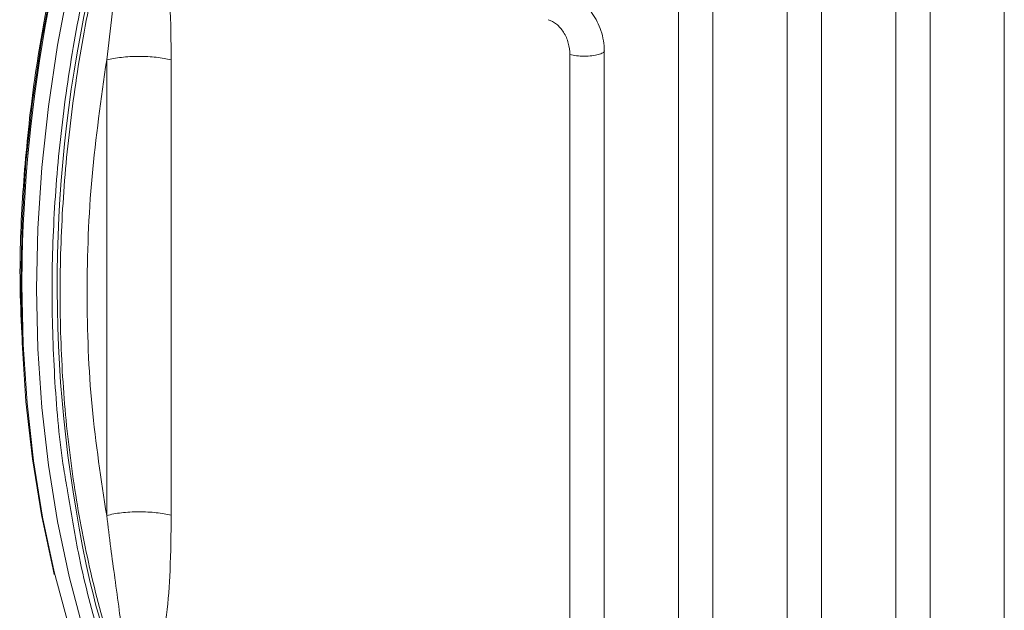
# Model space of a CAD drawing. Units: millimetres. Extents: x 0 to 420, y 0 to 297.
# Drawn here: x 88 to 92, y 31 to 33 of the extents above; entities that cross this region are included whole.
import ezdxf

# ---------------------------------------------------------------- set-up
doc = ezdxf.new("R2010")
doc.units = ezdxf.units.MM

msp = doc.modelspace()

# ---------------------------------------------------------------- linework, layer by layer
at = {"color": 7, "linetype": 'Continuous', "lineweight": 15}
for p, q in [((91.77754, 28.56747), (91.77753, 35.48513)), ((91.48736, 28.72222), (91.48736, 35.13356)), ((91.35327, 28.70709), (91.35327, 35.11819)), ((91.0631, 28.98956), (91.0631, 34.63891)), ((90.92901, 28.97443), (90.92901, 34.62353)), ((90.50474, 29.42749), (90.50474, 33.94312)), ((90.63884, 29.44262), (90.63884, 33.95849)), ((90.21457, 30.27408), (90.21457, 32.8997)), ((88.27029, 31.08472), (88.27029, 32.86352)), ((88.52259, 32.86411), (88.52259, 31.08529)), ((90.08048, 30.25895), (90.08048, 32.88433))]:
    msp.add_line(p, q, dxfattribs=at)
at = {"color": 7, "linetype": 'Continuous', "lineweight": 15, "flags": 128}
for points in [[(88.33688, 34.1037), (88.25403, 33.87689), (88.18022, 33.64617), (88.11573, 33.41236), (88.06076, 33.17628), (88.01553, 32.93875), (87.98018, 32.70061), (87.95484, 32.4627), (87.9396, 32.22586), (87.93452, 31.99091), (87.9396, 31.75869), (87.95484, 31.53001), (87.98018, 31.30568), (88.01553, 31.08649), (88.06076, 30.87319), (88.06554, 30.85341)], [(88.40157, 30.06333), (88.31819, 30.24651), (88.24392, 30.4385), (88.17901, 30.63864), (88.12369, 30.84622), (88.07816, 31.0605), (88.04258, 31.28073), (88.01708, 31.50614), (88.00174, 31.73592), (87.99662, 31.96926), (88.00174, 32.20535), (88.01708, 32.44335), (88.04258, 32.68242), (88.07816, 32.92171), (88.12369, 33.16039), (88.17901, 33.39761), (88.24392, 33.63253), (88.31819, 33.86432), (88.40157, 34.09217)], [(88.34236, 30.08264), (88.25927, 30.26558), (88.18525, 30.4573), (88.12057, 30.65713), (88.06545, 30.86436), (88.02008, 31.07826), (87.98463, 31.29809), (87.95922, 31.52307), (87.94393, 31.75241), (87.93883, 31.98529), (87.93982, 32.08844)]]:
    msp.add_lwpolyline(points, dxfattribs=at)
at = {"color": 8, "linetype": 'Continuous', "lineweight": 15}
for centre, radius, start, end in [((93.85226, 31.95578), 5.91393, 158.69853, 178.7146), ((91.84004, 31.6838), 3.73449, 193.3281, 205.8636)]:
    msp.add_arc(centre, radius, start, end, dxfattribs=at)
at = {"color": 7, "linetype": 'Continuous', "lineweight": 15}
msp.add_arc((93.36506, 31.98582), 5.28837, 167.79922, 192.70318, dxfattribs=at)
for points, knots in [([(87.93836, 31.79676), (87.93551, 31.86242), (87.92766, 32.04322), (87.94013, 32.34659), (87.97353, 32.70266), (88.03039, 33.05965), (88.1094, 33.41404), (88.20851, 33.7641), (88.29185, 33.99032), (88.33352, 34.10344)], [0, 0, 0, 0, 0.0868085, 0.2390071, 0.3912057, 0.5434043, 0.6956028, 0.8478014, 1, 1, 1, 1]), ([(88.49017, 34.06198), (88.44847, 33.94882), (88.36508, 33.72249), (88.26593, 33.37228), (88.18681, 33.01771), (88.13014, 32.66063), (88.09589, 32.30411), (88.08445, 31.95092), (88.09589, 31.60385), (88.13014, 31.26569), (88.18681, 30.93897), (88.26592, 30.62679), (88.36508, 30.3297), (88.44846, 30.14806), (88.49016, 30.05723)], [0, 0, 0, 0, 0.0833333, 0.1666667, 0.25, 0.3333333, 0.4166667, 0.5, 0.5833333, 0.6666667, 0.75, 0.8333333, 0.9166667, 1, 1, 1, 1]), ([(88.48, 33.41285), (88.48867, 33.36289), (88.50783, 33.25245), (88.52035, 33.06865), (88.52179, 32.93661), (88.52259, 32.86411)], [0, 0, 0, 0, 0.2713976, 0.5999457, 1, 1, 1, 1]), ([(88.27029, 32.86352), (88.27734, 32.92346), (88.29141, 33.0431), (88.31383, 33.21704), (88.32636, 33.3315), (88.33229, 33.38563)], [0, 0, 0, 0, 0.3461548, 0.6908282, 1, 1, 1, 1]), ([(90.21457, 32.89799), (90.21397, 32.91161), (90.21279, 32.93828), (90.19966, 32.98981), (90.17144, 33.04552), (90.12534, 33.09376), (90.0896, 33.10811), (90.07263, 33.11493)], [0, 0, 0, 0, 0.1458473, 0.2855791, 0.5462918, 0.784651, 1, 1, 1, 1]), ([(90.08048, 32.88433), (90.07921, 32.89954), (90.07666, 32.93018), (90.0569, 32.97328), (90.02854, 33.00709), (90.00615, 33.01631), (89.99503, 33.02089)], [0, 0, 0, 0, 0.2481446, 0.4999117, 0.7517455, 1, 1, 1, 1]), ([(88.27029, 31.08472), (88.2486, 31.22512), (88.20507, 31.5069), (88.18848, 31.9522), (88.20507, 32.40639), (88.2486, 32.71149), (88.27029, 32.86352)], [0, 0, 0, 0, 0.2491527, 0.5, 0.7508473, 1, 1, 1, 1]), ([(88.46049, 30.05081), (88.41858, 30.14201), (88.33475, 30.32439), (88.23577, 30.62309), (88.16121, 30.90796), (88.13063, 31.09909), (88.11765, 31.18018)], [0, 0, 0, 0, 0.2676032, 0.5352065, 0.8028097, 1, 1, 1, 1]), ([(88.33217, 30.6096), (88.32795, 30.64437), (88.31877, 30.72012), (88.3027, 30.83629), (88.28597, 30.95978), (88.27564, 31.04204), (88.27029, 31.08472)], [0, 0, 0, 0, 0.22588741, 0.4919331, 0.73643827, 1, 1, 1, 1]), ([(88.52259, 31.08529), (88.52179, 31.01322), (88.52034, 30.88193), (88.50784, 30.7046), (88.48867, 30.60407), (88.48, 30.55859)], [0, 0, 0, 0, 0.3999769, 0.72856475, 1, 1, 1, 1])]:
    msp.add_open_spline(points, degree=3, knots=knots, dxfattribs=at)
at = {"color": 8, "linetype": 'Continuous', "lineweight": 15}
for points, knots in [([(88.11765, 31.18018), (88.11247, 31.20882), (88.08764, 31.34629), (88.06562, 31.60471), (88.05274, 31.95248), (88.0646, 32.30741), (88.0989, 32.66541), (88.15584, 33.02404), (88.23529, 33.38014), (88.33487, 33.73186), (88.41862, 33.95916), (88.46049, 34.07281)], [0, 0, 0, 0, 0.03184323, 0.15286282, 0.27388242, 0.39490201, 0.51592161, 0.63694121, 0.75796081, 0.8789804, 1, 1, 1, 1]), ([(90.08048, 32.88433), (90.08865, 32.88265), (90.105, 32.87929), (90.13627, 32.87787), (90.16673, 32.87953), (90.19306, 32.88422), (90.2094, 32.89115), (90.21644, 32.89678), (90.21449, 32.89952), (90.21444, 32.89958)], [0, 0, 0, 0, 0.16604396, 0.33208792, 0.49813187, 0.66417583, 0.83021979, 0.99626375, 1, 1, 1, 1])]:
    msp.add_open_spline(points, degree=3, knots=knots, dxfattribs=at)
at = {"color": 7, "linetype": 'Continuous', "lineweight": 15}
for points in [[(88.52259, 32.86411), (88.50397, 32.86794), (88.46675, 32.8756), (88.39595, 32.87874), (88.32538, 32.87527), (88.28865, 32.86743), (88.27029, 32.86352)], [(88.27029, 31.08472), (88.28865, 31.08863), (88.32538, 31.09646), (88.39595, 31.09993), (88.46675, 31.09679), (88.50397, 31.08913), (88.52259, 31.08529)]]:
    msp.add_open_spline(points, degree=3, dxfattribs=at)

doc.saveas('drawing.dxf')
